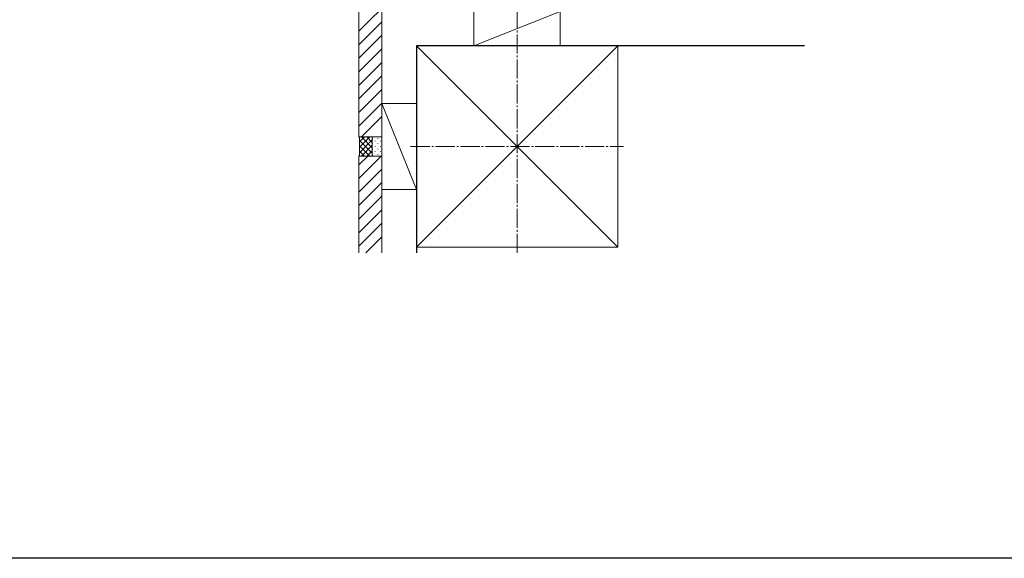
# Model space of a CAD drawing. Extents: x 0 to 1980, y 0 to 3204.
# Drawn here: x 545 to 1058, y 0 to 281 of the extents above; entities that cross this region are included whole.
import ezdxf

# ---------------------------------------------------------------- set-up
doc = ezdxf.new("R2010")
doc.units = 0
doc.linetypes.add('YCENTER_1', pattern=[13, 10, -1, 1, -1])
doc.layers.add('YKK_ZWAK', color=7, linetype='CONTINUOUS')
doc.layers.add('YSS_K', color=3, linetype='CONTINUOUS', lineweight=13)
doc.layers.add('YSS_KE', color=3, linetype='CONTINUOUS', lineweight=30)

msp = doc.modelspace()

# ---------------------------------------------------------------- linework, layer by layer
at = {"layer": 'YKK_ZWAK'}
msp.add_line((1980, 0), (0, 0), dxfattribs=at)
at = {"layer": 'YSS_K', "linetype": 'YCENTER_1'}
for p, q in [((803.93, 159.42), (803.93, 622.82)), ((748.43, 214.92), (859.43, 214.92))]:
    msp.add_line(p, q, dxfattribs=at)
at = {"layer": 'YSS_K'}
for p, q in [((721.43, 275.13), (743.72, 297.42)), ((721.43, 292.42), (721.43, 219.92)), ((733.43, 285.42), (733.43, 219.92)), ((781.43, 285.42), (781.43, 267.42)), ((826.43, 285.42), (781.43, 267.42)), ((826.43, 285.42), (826.43, 267.42)), ((721.43, 268.06), (733.43, 280.06)), ((721.43, 260.99), (733.43, 272.99)), ((751.43, 267.42), (856.43, 267.42)), ((751.43, 162.42), (751.43, 267.42)), ((751.43, 267.42), (856.43, 162.42)), ((856.43, 267.42), (751.43, 162.42)), ((781.43, 267.42), (826.43, 267.42)), ((856.43, 162.42), (856.43, 267.42)), ((721.43, 253.92), (733.43, 265.92)), ((721.43, 246.85), (733.43, 258.85)), ((721.43, 239.78), (733.43, 251.78)), ((721.43, 232.71), (733.43, 244.71)), ((721.43, 225.64), (733.43, 237.64)), ((733.43, 192.42), (733.43, 237.42)), ((733.43, 237.42), (751.43, 237.42)), ((733.43, 237.42), (751.43, 192.42)), ((751.43, 192.42), (751.43, 237.42)), ((722.79, 219.92), (733.43, 230.56)), ((721.43, 219.92), (733.43, 219.92)), ((721.43, 219.92), (721.73, 219.62)), ((733.43, 219.92), (721.43, 219.92)), ((721.73, 214.54), (727.12, 219.92)), ((721.73, 217.36), (724.29, 219.92)), ((721.73, 210.22), (721.73, 219.62)), ((721.73, 211.71), (728.43, 218.41)), ((728.43, 211.44), (721.73, 218.14)), ((728.43, 214.27), (722.78, 219.92)), ((728.43, 217.09), (725.61, 219.92)), ((728.43, 219.92), (728.43, 209.92)), ((728.54, 219.17), (728.54, 219.37)), ((728.54, 216.34), (728.54, 216.54)), ((729.95, 217.75), (729.95, 217.95)), ((731.36, 219.17), (731.36, 219.37)), ((731.36, 216.34), (731.36, 216.54)), ((732.78, 217.75), (732.78, 217.95)), ((733.43, 209.92), (733.43, 219.92)), ((727.12, 209.92), (721.73, 215.31)), ((724.29, 209.92), (721.73, 212.48)), ((722.78, 209.92), (728.43, 215.58)), ((725.61, 209.92), (728.43, 212.75)), ((728.54, 213.51), (728.54, 213.71)), ((728.54, 210.68), (728.54, 210.88)), ((729.95, 214.92), (729.95, 215.12)), ((729.95, 212.09), (729.95, 212.29)), ((731.36, 213.51), (731.36, 213.71)), ((731.36, 210.68), (731.36, 210.88)), ((732.78, 214.92), (732.78, 215.12)), ((732.78, 212.09), (732.78, 212.29)), ((721.43, 209.92), (721.73, 210.22)), ((721.43, 209.92), (733.43, 209.92)), ((721.43, 209.92), (721.43, 159.42)), ((721.43, 198.23), (733.13, 209.92)), ((721.43, 205.3), (726.06, 209.92)), ((721.43, 209.92), (733.43, 209.92)), ((733.43, 209.92), (733.43, 159.42)), ((721.43, 191.16), (733.43, 203.16)), ((721.43, 184.09), (733.43, 196.09)), ((733.43, 192.42), (751.43, 192.42)), ((721.43, 177.02), (733.43, 189.02)), ((721.43, 169.94), (733.43, 181.94)), ((721.43, 162.87), (733.43, 174.87)), ((725.05, 159.42), (733.43, 167.8)), ((751.43, 162.42), (856.43, 162.42))]:
    msp.add_line(p, q, dxfattribs=at)
at = {"layer": 'YSS_KE'}
for p, q in [((953.93, 267.42), (751.43, 267.42)), ((751.43, 267.42), (751.43, 159.42))]:
    msp.add_line(p, q, dxfattribs=at)

doc.saveas('drawing.dxf')
